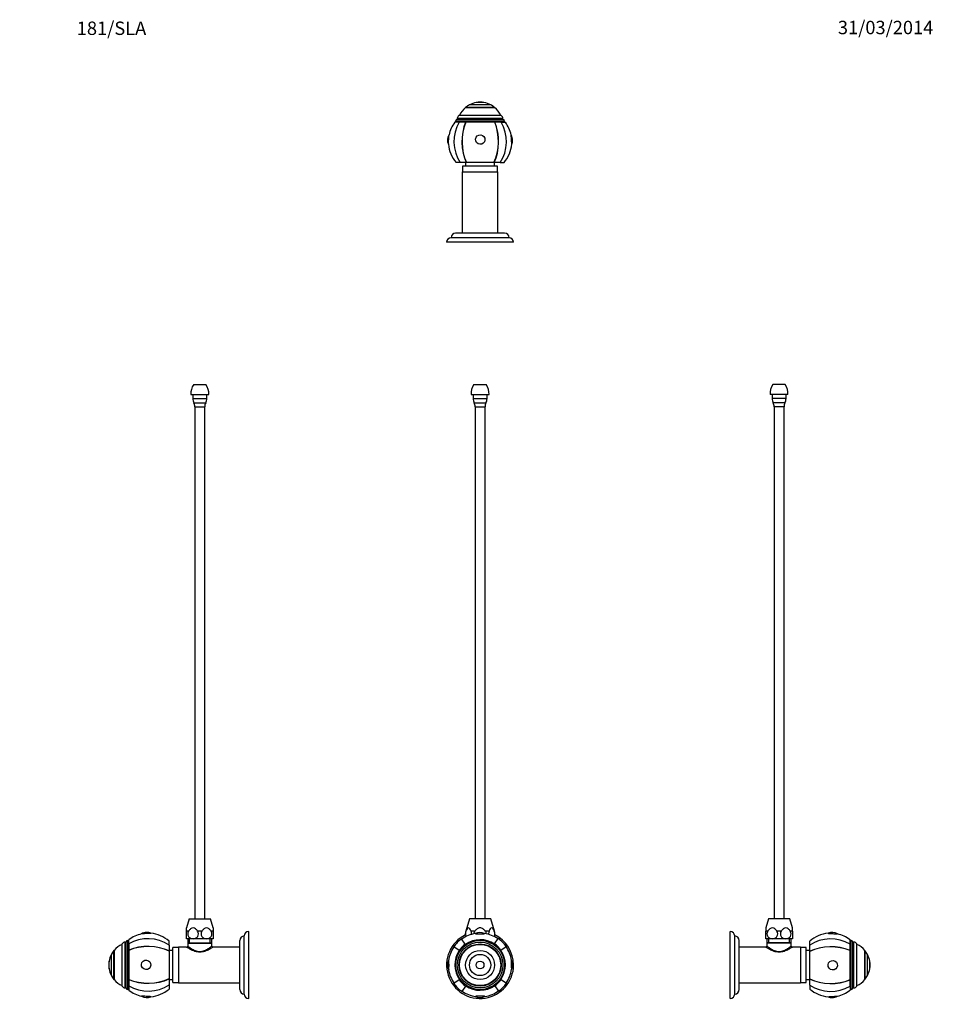
# Paper-space layout 'Layout1' of a CAD drawing. Units: millimetres. Extents: x 0 to 819, y 0 to 1670.
# Drawn here: x 0 to 819, y 788 to 1670 of the extents above; entities that cross this region are included whole.
import ezdxf
from ezdxf import colors
from ezdxf.entities.mleader import LeaderData, LeaderLine
from ezdxf.math import Vec2, Vec3

# ---------------------------------------------------------------- set-up
doc = ezdxf.new("R2010")
doc.units = ezdxf.units.MM
for name, color, linetype in [('DV1_Défaut', 7, 'Continuous'), ('DV2_Défaut', 7, 'Continuous'), ('DV3_Défaut', 7, 'Continuous'), ('DV4_Défaut', 7, 'Continuous'), ('Défaut', 7, 'Continuous')]:
    doc.layers.add(name, color=color, linetype=linetype)

# ---------------------------------------------------------------- blocks, each defined once
blk = doc.blocks.new('_DOT')
at = {"color": 0}
blk.add_line((0, 0), (-1, 0), dxfattribs=at)
at = {"color": 0, "const_width": 0.333}
blk.add_lwpolyline([(-0.1665, 0, 1), (0.1665, 0, 1)], format="xyb", close=True, dxfattribs=at)
blk = doc.blocks.new('SE')
at = {"layer": 'DV1_Défaut', "color": 7, "linetype": 'Continuous'}
for p, q in [((407.18, 1343.47), (418.18, 1343.47)), ((404.68, 1334.47), (420.68, 1334.47)), ((406.43, 1334.47), (406.43, 1331.04)), ((418.93, 1331.04), (418.93, 1334.47)), ((406.43, 1331.04), (418.93, 1331.04)), ((407.41, 1327.06), (417.95, 1327.06)), ((408.18, 1323.47), (417.18, 1323.47)), ((408.18, 1323.47), (408.18, 864.97)), ((417.18, 864.97), (417.18, 1323.47)), ((403.18, 864.97), (399.81, 853.92)), ((422.18, 864.97), (403.18, 864.97)), ((425.56, 853.92), (422.18, 864.97)), ((399.42, 842.15), (396.07, 846.87)), ((399.96, 853.92), (399.81, 853.92)), ((408.01, 853.92), (404.62, 853.92)), ((420.74, 853.92), (417.35, 853.92)), ((425.41, 853.92), (425.56, 853.92)), ((425.7, 842.31), (428.99, 847.08)), ((393.83, 836.48), (389.07, 839.78)), ((399.42, 842.15), (399.57, 841.94)), ((425.7, 842.31), (425.56, 842.11)), ((431.36, 836.72), (436.09, 840.08)), ((393.83, 836.48), (394.04, 836.34)), ((431.36, 836.72), (431.16, 836.58)), ((394, 810.21), (389.28, 806.85)), ((394, 810.21), (394.21, 810.35)), ((399.66, 804.62), (396.37, 799.85)), ((399.66, 804.62), (399.81, 804.83)), ((425.94, 804.79), (425.79, 804.99)), ((425.94, 804.79), (429.29, 800.06)), ((431.53, 810.45), (431.32, 810.59)), ((431.53, 810.45), (436.3, 807.15))]:
    blk.add_line(p, q, dxfattribs=at)
for radius in [22, 20.5, 18.9, 18.91, 18.5, 13, 9.5, 3.5]:
    blk.add_circle((412.68, 823.47), radius, dxfattribs=at)
for centre, radius, start, end in [((418.19, 1335.56), 13.55, 144.31406, 184.63772), ((407.18, 1335.56), 13.55, 355.36228, 35.68594), ((414.97, 1331.04), 8.54, 180, 207.76657), ((401.42, 1323.9), 6.78, 356.29457, 27.76657), ((423.95, 1323.9), 6.78, 152.23343, 183.70543), ((410.39, 1331.04), 8.54, 332.23343, 0), ((412.68, 823.47), 30, 116.08311, 0), ((412.68, 823.47), 28.7, 125.36496, 145.36496), ((412.68, 823.47), 28.5, 98.69243, 125.36496), ((407.99, 851.42), 8.56, 163, 197.15495), ((412.55, 843.64), 9.03, 62.58663, 118.14329), ((412.68, 823.47), 28.5, 55.36496, 82.03748), ((417.37, 851.42), 8.56, 342.84505, 17), ((412.68, 823.47), 30, 0, 63.91689), ((412.68, 823.47), 28.7, 35.36496, 55.36496), ((412.68, 823.47), 28.5, 145.36496, 172.03748), ((412.68, 823.47), 22.91, 125.36496, 145.36496), ((412.68, 823.47), 22.65, 55.36496, 125.36496), ((412.68, 823.47), 22.91, 35.36496, 55.36496), ((412.68, 823.47), 28.5, 8.69243, 35.36496), ((412.68, 823.47), 22.65, 145.36496, 215.36496), ((412.68, 823.47), 22.65, 325.36496, 35.36496), ((392.51, 823.34), 9.03, 152.58663, 208.14329), ((432.85, 823.59), 9.03, 332.58663, 28.14329), ((412.68, 823.47), 28.5, 188.69243, 215.36496), ((412.68, 823.47), 28.5, 325.36496, 352.03748), ((412.68, 823.47), 28.7, 215.36496, 235.36496), ((412.68, 823.47), 22.91, 215.36496, 235.36496), ((412.68, 823.47), 22.65, 235.36496, 305.36496), ((412.68, 823.47), 22.91, 305.36496, 325.36496), ((412.68, 823.47), 28.7, 305.36496, 325.36496), ((412.68, 823.47), 28.5, 235.36496, 262.03748), ((412.81, 803.29), 9.03, 242.58663, 270.36496), ((412.81, 803.29), 9.03, 270.36496, 298.14329), ((412.68, 823.47), 28.5, 278.69243, 305.36496)]:
    blk.add_arc(centre, radius, start, end, dxfattribs=at)
for centre, major_axis, start_param, end_param in [((412.5, 851.59), (-4.24, -0.03), 0, 3.262323), ((412.5, 851.59), (-4.24, -0.03), 6.162455, 6.283185), ((384.56, 823.29), (0.03, -4.24), 0, 3.262323), ((440.81, 823.64), (0.03, -4.24), 3.020862, 6.283185), ((384.56, 823.29), (0.03, -4.24), 6.162455, 6.283185), ((440.81, 823.64), (0.03, -4.24), 0, 0.12073), ((412.86, 795.34), (-4.24, -0.03), 3.020862, 6.283185), ((412.86, 795.34), (-4.24, -0.03), 0, 0.12073)]:
    blk.add_ellipse(centre, major_axis=major_axis, ratio=0.063906, start_param=start_param, end_param=end_param, dxfattribs=at)
for points, knots in [([(404.62, 853.92), (404.32, 854.65), (403.98, 855.33), (403.21, 856.4), (402.76, 856.79), (401.81, 856.79), (401.36, 856.4), (400.59, 855.32), (400.26, 854.65), (399.96, 853.92)], [0, 0, 0, 0, 0.25, 0.25, 0.5, 0.5, 0.75, 0.75, 1, 1, 1, 1]), ([(417.35, 853.92), (416.75, 854.64), (416.08, 855.32), (414.91, 856.13), (414.5, 856.36), (413.63, 856.69), (413.15, 856.79), (411.74, 856.79), (410.82, 856.4), (409.28, 855.32), (408.61, 854.64), (408.01, 853.92)], [0, 0, 0, 0, 0.25, 0.25, 0.375, 0.375, 0.5, 0.5, 0.75, 0.75, 1, 1, 1, 1]), ([(425.41, 853.92), (425.1, 854.65), (424.77, 855.33), (424, 856.4), (423.55, 856.79), (422.6, 856.79), (422.15, 856.4), (421.37, 855.32), (421.04, 854.65), (420.74, 853.92)], [0, 0, 0, 0, 0.25, 0.25, 0.5, 0.5, 0.75, 0.75, 1, 1, 1, 1]), ([(399.96, 853.92), (399.67, 853.24), (399.49, 852.38), (399.47, 850.59), (399.64, 849.71), (399.93, 848.99), (399.93, 848.97), (399.94, 848.94)], [0, 0, 0, 0, 0.491578, 0.491578, 0.983155, 0.983155, 1, 1, 1, 1]), ([(405.08, 850.91), (405.09, 851.09), (405.1, 851.28), (405.09, 852.38), (404.91, 853.24), (404.62, 853.92)], [0, 0, 0, 0, 0.175283, 0.175283, 1, 1, 1, 1]), ([(408.01, 853.92), (407.44, 853.24), (407.08, 852.38), (407.06, 851.45), (407.06, 851.42), (407.06, 851.39)], [0, 0, 0, 0, 0.96349, 0.96349, 1, 1, 1, 1]), ([(418.3, 851.39), (418.3, 851.42), (418.3, 851.45), (418.29, 852.36), (417.93, 853.24), (417.35, 853.92)], [0, 0, 0, 0, 0.029618, 0.029618, 1, 1, 1, 1]), ([(420.74, 853.92), (420.45, 853.24), (420.27, 852.38), (420.26, 851.3), (420.27, 851.11), (420.28, 850.92)], [0, 0, 0, 0, 0.826538, 0.826538, 1, 1, 1, 1]), ([(425.42, 848.94), (425.42, 848.96), (425.43, 848.98), (425.72, 849.71), (425.89, 850.57), (425.88, 852.38), (425.7, 853.24), (425.41, 853.92)], [0, 0, 0, 0, 0.016713, 0.016713, 0.508356, 0.508356, 1, 1, 1, 1])]:
    blk.add_open_spline(points, degree=3, knots=knots, dxfattribs=at)
blk = doc.blocks.new('SE1')
at = {"layer": 'DV2_Défaut', "color": 7, "linetype": 'Continuous'}
for p, q in [((155.96, 1343.47), (166.96, 1343.47)), ((153.46, 1334.47), (169.46, 1334.47)), ((155.21, 1334.47), (155.21, 1331.04)), ((167.71, 1331.04), (167.71, 1334.47)), ((155.21, 1331.04), (167.71, 1331.04)), ((156.19, 1327.06), (166.72, 1327.06)), ((156.96, 1323.47), (165.96, 1323.47)), ((156.96, 1323.47), (156.96, 864.97)), ((165.96, 864.97), (165.96, 1323.47)), ((151.96, 864.97), (149.46, 856.79)), ((151.96, 864.97), (170.96, 864.97)), ((173.46, 856.79), (170.96, 864.97)), ((149.46, 853.92), (149.46, 856.79)), ((173.46, 856.79), (173.46, 853.92)), ((151.42, 853.92), (149.46, 853.92)), ((149.46, 846.97), (149.46, 853.92)), ((155.46, 846.97), (149.46, 846.97)), ((150.61, 846.97), (150.61, 843.47)), ((152.14, 843.47), (152.14, 846.97)), ((167.46, 846.97), (155.46, 846.97)), ((163.42, 853.92), (159.5, 853.92)), ((173.46, 846.97), (167.46, 846.97)), ((170.77, 843.47), (170.77, 846.97)), ((173.46, 853.92), (171.5, 853.92)), ((172.31, 843.47), (172.31, 846.97)), ((173.46, 853.92), (173.46, 846.97)), ((201.26, 797.47), (201.26, 849.47)), ((205.26, 793.47), (205.26, 853.47)), ((91.86, 804.56), (91.86, 842.37)), ((94.51, 802.97), (94.51, 843.97)), ((95.36, 843.97), (94.51, 843.97)), ((95.36, 802.97), (95.36, 843.97)), ((96.86, 801.47), (96.86, 845.47)), ((97.86, 845.47), (96.86, 845.47)), ((97.86, 842.31), (97.86, 846.12)), ((97.86, 842.31), (97.86, 836.72)), ((133.86, 841.37), (133.86, 844.97)), ((133.86, 841.37), (133.86, 836.06)), ((137.26, 807.72), (137.26, 839.22)), ((142.26, 839.22), (137.26, 839.22)), ((142.26, 839.47), (142.26, 807.47)), ((149.64, 839.47), (142.26, 839.47)), ((150.61, 843.47), (172.31, 843.47)), ((150.9, 843.47), (150.61, 843.18)), ((150.61, 843.18), (172.31, 843.18)), ((150.61, 843.18), (150.61, 840.44)), ((172.31, 843.18), (172.02, 843.47)), ((172.31, 840.47), (172.31, 843.18)), ((197.26, 839.47), (173.31, 839.47)), ((197.26, 801.47), (197.26, 845.47)), ((82.18, 813.97), (82.18, 832.97)), ((84.53, 810.47), (84.53, 836.47)), ((84.58, 836.47), (84.53, 836.47)), ((84.58, 836.47), (84.58, 810.47)), ((97.86, 836.72), (97.86, 836.58)), ((97.86, 836.58), (97.86, 810.59)), ((137.26, 836.47), (133.86, 836.47)), ((133.86, 835.91), (133.86, 836.06)), ((133.86, 835.91), (133.86, 811.25)), ((80.12, 819.97), (80.12, 826.97)), ((80.16, 826.97), (80.12, 826.97)), ((80.16, 819.97), (80.16, 826.97)), ((80.12, 819.97), (80.16, 819.97)), ((84.53, 810.47), (84.58, 810.47)), ((94.51, 802.97), (95.36, 802.97)), ((97.86, 810.45), (97.86, 810.59)), ((97.86, 810.45), (97.86, 804.79)), ((97.86, 804.79), (97.86, 800.81)), ((133.86, 811.25), (133.86, 811.1)), ((133.86, 811.1), (133.86, 805.72)), ((133.86, 810.47), (137.26, 810.47)), ((133.86, 805.72), (133.86, 801.97)), ((137.26, 807.72), (142.26, 807.72)), ((142.26, 807.47), (197.26, 807.47)), ((96.86, 801.47), (97.86, 801.47))]:
    blk.add_line(p, q, dxfattribs=at)
for centre, radius, start, end in [((166.96, 1335.56), 13.55, 144.31406, 184.63772), ((155.95, 1335.56), 13.55, 355.36228, 35.68594), ((163.75, 1331.04), 8.54, 180, 207.76657), ((150.19, 1323.9), 6.78, 356.29457, 27.76657), ((172.72, 1323.9), 6.78, 152.23343, 183.70543), ((159.17, 1331.04), 8.54, 332.23343, 0), ((115.15, 823.47), 28.5, 102.20812, 127.3532), ((113.86, 843.64), 9.03, 90, 121.66182), ((113.86, 843.64), 9.03, 65.66646, 90), ((115.15, 823.47), 28.5, 48.97175, 85.12015), ((201.26, 845.47), 4, 90.01747, 180), ((205.26, 849.47), 4, 90, 180), ((100.12, 823.47), 20.26, 114.06119, 140.08539), ((94.51, 840.97), 3, 90, 152.04711), ((96.86, 843.97), 1.5, 90, 180), ((149.62, 840.46), 0.989, 271.02646, 359.14049), ((173.28, 840.43), 0.985, 177.50044, 264.67111), ((100.12, 823.47), 20.26, 152.30886, 170.05221), ((100.12, 823.47), 20.3, 140.17879, 152.09673), ((100.12, 823.47), 20.3, 170.07181, 189.92819), ((100.12, 823.47), 20.26, 189.94779, 207.69114), ((100.12, 823.47), 20.3, 207.90327, 219.82121), ((100.12, 823.47), 20.26, 219.91461, 245.93881), ((94.51, 805.97), 3, 207.95289, 270), ((96.86, 802.97), 1.5, 180, 270), ((115.15, 823.47), 28.5, 232.6468, 257.79188), ((113.86, 803.29), 9.03, 238.33818, 294.33354), ((115.15, 823.47), 28.5, 274.87985, 311.02825), ((201.26, 801.47), 4, 180, 269.98253), ((205.26, 797.47), 4, 180, 270)]:
    blk.add_arc(centre, radius, start, end, dxfattribs=at)
for centre, major_axis, ratio, start_param, end_param in [((115.15, 823.47), (28.7, 0), 0.822789, 0.860766, 2.217424), ((113.35, 851.59), (-4.23, -0.27), 0.006357, 3.183879, 6.240899), ((115.15, 823.47), (28.7, 0), 0.578783, 0.860766, 2.217424), ((115.15, 823.47), (-28.5, 0), 0.578783, 3.996311, 5.364325), ((115.15, 823.47), (-28.5, 0), 0.568347, 0.91886, 2.286874), ((115.15, 823.47), (28.7, 0), 0.568347, 4.065761, 5.422419), ((115.15, 823.47), (28.7, 0), 0.815482, 4.065761, 5.422419), ((113.35, 795.34), (4.23, -0.27), 0.006357, 0, 3.153548), ((113.35, 795.34), (4.23, -0.27), 0.006357, 6.27123, 6.283185)]:
    blk.add_ellipse(centre, major_axis=major_axis, ratio=ratio, start_param=start_param, end_param=end_param, dxfattribs=at)
blk.add_ellipse((113.35, 823.64), major_axis=(0.42, 4.22), ratio=0.997936, dxfattribs=at)
for points, knots in [([(159.5, 853.92), (158.97, 854.65), (158.4, 855.33), (157.06, 856.4), (156.28, 856.79), (154.63, 856.79), (153.86, 856.4), (152.51, 855.32), (151.94, 854.65), (151.42, 853.92)], [0, 0, 0, 0, 0.25, 0.25, 0.5, 0.5, 0.75, 0.75, 1, 1, 1, 1]), ([(171.5, 853.92), (170.97, 854.65), (170.4, 855.33), (169.06, 856.4), (168.28, 856.79), (166.63, 856.79), (165.86, 856.4), (164.51, 855.32), (163.94, 854.65), (163.42, 853.92)], [0, 0, 0, 0, 0.25, 0.25, 0.5, 0.5, 0.75, 0.75, 1, 1, 1, 1]), ([(151.42, 853.92), (150.91, 853.24), (150.61, 852.38), (150.58, 850.59), (150.87, 849.71), (151.83, 848.31), (152.48, 847.8), (153.92, 847.12), (154.69, 846.97), (155.46, 846.97)], [0, 0, 0, 0, 0.25, 0.25, 0.5, 0.5, 0.75, 0.75, 1, 1, 1, 1]), ([(155.46, 846.97), (156.23, 846.97), (157, 847.13), (158.42, 847.79), (159.08, 848.31), (160.05, 849.71), (160.33, 850.57), (160.31, 852.38), (160, 853.24), (159.5, 853.92)], [0, 0, 0, 0, 0.25, 0.25, 0.5, 0.5, 0.75, 0.75, 1, 1, 1, 1]), ([(163.42, 853.92), (162.91, 853.24), (162.61, 852.38), (162.58, 850.59), (162.87, 849.71), (163.83, 848.31), (164.48, 847.8), (165.92, 847.12), (166.69, 846.97), (167.46, 846.97)], [0, 0, 0, 0, 0.25, 0.25, 0.5, 0.5, 0.75, 0.75, 1, 1, 1, 1]), ([(167.46, 846.97), (168.23, 846.97), (169, 847.13), (170.42, 847.79), (171.08, 848.31), (172.05, 849.71), (172.33, 850.57), (172.31, 852.38), (172, 853.24), (171.5, 853.92)], [0, 0, 0, 0, 0.25, 0.25, 0.5, 0.5, 0.75, 0.75, 1, 1, 1, 1]), ([(173.31, 839.47), (173.31, 839.47), (173.22, 839.41), (172.88, 839.19), (172.63, 839.03), (171.68, 838.43), (170.77, 837.88), (168.62, 836.74), (167.38, 836.16), (165.28, 835.47), (164.55, 835.28), (163.05, 835.01), (162.26, 834.94), (159.93, 834.94), (158.38, 835.23), (155.58, 836.14), (154.33, 836.73), (152.16, 837.87), (151.27, 838.41), (149.98, 839.22), (149.62, 839.46), (149.61, 839.47), (149.61, 839.47), (149.61, 839.47)], [0, 0, 0, 0, 0.062424, 0.062424, 0.124849, 0.124849, 0.249697, 0.249697, 0.374546, 0.374546, 0.436971, 0.436971, 0.499395, 0.499395, 0.624244, 0.624244, 0.749092, 0.749092, 0.873941, 0.873941, 0.99879, 0.99879, 1, 1, 1, 1]), ([(150.61, 840.47), (150.61, 840.47), (150.92, 840.23), (152.04, 839.41), (152.85, 838.84), (154.77, 837.65), (155.92, 837.01), (158.47, 836.02), (159.94, 835.66), (162.95, 835.65), (164.41, 836.01), (166.99, 837), (168.13, 837.64), (170.06, 838.83), (170.86, 839.4), (171.99, 840.22), (172.31, 840.47), (172.31, 840.47)], [0, 0, 0, 0, 0.124746, 0.124746, 0.249782, 0.249782, 0.374818, 0.374818, 0.499855, 0.499855, 0.624891, 0.624891, 0.749927, 0.749927, 0.874964, 0.874964, 1, 1, 1, 1])]:
    blk.add_open_spline(points, degree=3, knots=knots, dxfattribs=at)
blk = doc.blocks.new('SE2')
at = {"layer": 'DV3_Défaut', "color": 7, "linetype": 'Continuous'}
for p, q in [((686.18, 1343.47), (675.18, 1343.47)), ((688.68, 1334.47), (672.68, 1334.47)), ((674.43, 1334.47), (674.43, 1331.04)), ((686.93, 1331.04), (686.93, 1334.47)), ((686.93, 1331.04), (674.43, 1331.04)), ((685.94, 1327.06), (675.41, 1327.06)), ((685.18, 1323.47), (676.18, 1323.47)), ((676.18, 1323.47), (676.18, 864.97)), ((685.18, 864.97), (685.18, 1323.47)), ((671.18, 864.97), (668.68, 856.79)), ((690.18, 864.97), (671.18, 864.97)), ((692.68, 856.79), (690.18, 864.97)), ((668.68, 856.79), (668.68, 853.92)), ((692.68, 853.92), (692.68, 856.79)), ((636.88, 793.47), (636.88, 853.47)), ((640.88, 797.47), (640.88, 849.47)), ((670.63, 853.92), (668.68, 853.92)), ((668.68, 846.97), (668.68, 853.92)), ((674.68, 846.97), (668.68, 846.97)), ((669.83, 846.97), (669.83, 843.47)), ((671.36, 843.47), (671.36, 846.97)), ((686.68, 846.97), (674.68, 846.97)), ((682.63, 853.92), (678.72, 853.92)), ((692.68, 846.97), (686.68, 846.97)), ((689.99, 843.47), (689.99, 846.97)), ((692.68, 853.92), (690.72, 853.92)), ((691.53, 843.47), (691.53, 846.97)), ((692.68, 853.92), (692.68, 846.97)), ((644.87, 801.47), (644.87, 845.47)), ((668.83, 839.47), (644.87, 839.47)), ((691.53, 843.47), (669.83, 843.47)), ((670.12, 843.47), (669.83, 843.18)), ((691.53, 843.18), (669.83, 843.18)), ((669.83, 843.18), (669.83, 840.47)), ((691.53, 843.18), (691.23, 843.47)), ((691.53, 840.44), (691.53, 843.18)), ((699.88, 839.47), (692.5, 839.47)), ((699.88, 839.47), (699.88, 807.47)), ((704.88, 839.22), (699.88, 839.22)), ((704.88, 807.72), (704.88, 839.22)), ((708.28, 841.21), (708.28, 844.97)), ((708.28, 835.84), (708.28, 841.21)), ((744.28, 842.15), (744.28, 846.12)), ((745.28, 845.47), (744.28, 845.47)), ((744.28, 836.48), (744.28, 842.15)), ((745.28, 801.47), (745.28, 845.47)), ((746.78, 802.97), (746.78, 843.97)), ((747.63, 843.97), (746.78, 843.97)), ((747.63, 802.97), (747.63, 843.97)), ((750.28, 804.56), (750.28, 842.37)), ((708.28, 836.47), (704.88, 836.47)), ((708.28, 835.69), (708.28, 835.84)), ((708.28, 811.02), (708.28, 835.69)), ((744.28, 836.48), (744.28, 836.34)), ((744.28, 810.35), (744.28, 836.34)), ((757.55, 836.47), (757.55, 810.47)), ((757.61, 836.47), (757.55, 836.47)), ((757.61, 810.47), (757.61, 836.47)), ((759.96, 813.97), (759.96, 832.97)), ((761.97, 819.97), (761.97, 826.97)), ((762.01, 826.97), (761.97, 826.97)), ((762.01, 819.97), (762.01, 826.97)), ((761.97, 819.97), (762.01, 819.97)), ((644.87, 807.47), (699.88, 807.47)), ((699.88, 807.72), (704.88, 807.72)), ((704.88, 810.47), (708.28, 810.47)), ((708.28, 811.02), (708.28, 810.87)), ((708.28, 805.56), (708.28, 810.87)), ((708.28, 805.56), (708.28, 801.97)), ((744.28, 810.21), (744.28, 810.35)), ((744.28, 804.62), (744.28, 810.21)), ((744.28, 804.62), (744.28, 800.81)), ((746.78, 802.97), (747.63, 802.97)), ((757.55, 810.47), (757.61, 810.47)), ((744.28, 801.47), (745.28, 801.47))]:
    blk.add_line(p, q, dxfattribs=at)
for centre, radius, start, end in [((686.18, 1335.56), 13.55, 144.31406, 184.63772), ((675.17, 1335.56), 13.55, 355.36228, 35.68594), ((682.97, 1331.04), 8.54, 180, 207.76657), ((669.41, 1323.9), 6.78, 356.29457, 27.76657), ((691.94, 1323.9), 6.78, 152.23343, 183.70543), ((678.38, 1331.04), 8.54, 332.23343, 0), ((636.88, 849.47), 4, 0, 90), ((640.87, 845.47), 4, 0, 89.98253), ((726.98, 823.47), 28.5, 94.87985, 131.02825), ((728.28, 843.64), 9.03, 58.33818, 114.33354), ((726.98, 823.47), 28.5, 52.6468, 77.79188), ((668.85, 840.43), 0.987, 268.91382, 2.08607), ((692.51, 840.45), 0.984, 180.68514, 269.10404), ((745.28, 843.97), 1.5, 0, 90), ((747.63, 840.97), 3, 27.95289, 90), ((742.02, 823.47), 20.26, 39.91461, 65.93881), ((742.02, 823.47), 20.3, 27.90327, 39.82121), ((742.02, 823.47), 20.26, 9.94779, 27.69114), ((742.02, 823.47), 20.3, 350.07181, 9.92819), ((742.02, 823.47), 20.3, 320.17879, 332.09673), ((742.02, 823.47), 20.26, 332.30886, 350.05221), ((745.28, 802.97), 1.5, 270, 0), ((747.63, 805.97), 3, 270, 332.04711), ((742.02, 823.47), 20.26, 294.06119, 320.08539), ((636.88, 797.47), 4, 270, 0), ((640.87, 801.47), 4, 270.01747, 0), ((726.98, 823.47), 28.5, 228.97175, 265.12015), ((728.28, 803.29), 9.03, 245.66646, 270), ((728.28, 803.29), 9.03, 270, 301.66182), ((726.98, 823.47), 28.5, 282.20812, 307.3532)]:
    blk.add_arc(centre, radius, start, end, dxfattribs=at)
for centre, major_axis, ratio, start_param, end_param in [((726.98, 823.47), (-28.7, 0), 0.815482, 4.065761, 5.422419), ((728.79, 851.59), (4.23, -0.27), 0.006357, 3.129637, 6.283185), ((726.98, 823.47), (-28.7, 0), 0.568347, 4.065761, 5.422419), ((726.98, 823.47), (28.5, 0), 0.568347, 0.91886, 2.286874), ((726.98, 823.47), (28.5, 0), 0.578783, 3.996311, 5.364325), ((726.98, 823.47), (-28.7, 0), 0.578783, 0.860766, 2.217424), ((726.98, 823.47), (-28.7, 0), 0.822789, 0.860766, 2.217424), ((728.79, 795.34), (-4.23, -0.27), 0.006357, 0.042286, 3.099307)]:
    blk.add_ellipse(centre, major_axis=major_axis, ratio=ratio, start_param=start_param, end_param=end_param, dxfattribs=at)
blk.add_ellipse((728.79, 823.29), major_axis=(0.42, 4.22), ratio=0.997936, dxfattribs=at)
for points, knots in [([(678.72, 853.92), (678.19, 854.65), (677.61, 855.33), (676.28, 856.4), (675.49, 856.79), (673.85, 856.79), (673.07, 856.4), (671.73, 855.32), (671.16, 854.65), (670.63, 853.92)], [0, 0, 0, 0, 0.25, 0.25, 0.5, 0.5, 0.75, 0.75, 1, 1, 1, 1]), ([(690.72, 853.92), (690.19, 854.65), (689.61, 855.33), (688.28, 856.4), (687.49, 856.79), (685.85, 856.79), (685.07, 856.4), (683.73, 855.32), (683.16, 854.65), (682.63, 853.92)], [0, 0, 0, 0, 0.25, 0.25, 0.5, 0.5, 0.75, 0.75, 1, 1, 1, 1]), ([(670.63, 853.92), (670.13, 853.24), (669.82, 852.38), (669.8, 850.59), (670.08, 849.71), (671.05, 848.31), (671.7, 847.8), (673.14, 847.12), (673.91, 846.97), (674.68, 846.97)], [0, 0, 0, 0, 0.25, 0.25, 0.5, 0.5, 0.75, 0.75, 1, 1, 1, 1]), ([(674.68, 846.97), (675.44, 846.97), (676.22, 847.13), (677.64, 847.79), (678.3, 848.31), (679.27, 849.71), (679.55, 850.57), (679.53, 852.38), (679.22, 853.24), (678.72, 853.92)], [0, 0, 0, 0, 0.25, 0.25, 0.5, 0.5, 0.75, 0.75, 1, 1, 1, 1]), ([(682.63, 853.92), (682.13, 853.24), (681.82, 852.38), (681.8, 850.59), (682.08, 849.71), (683.05, 848.31), (683.7, 847.8), (685.14, 847.12), (685.91, 846.97), (686.68, 846.97)], [0, 0, 0, 0, 0.25, 0.25, 0.5, 0.5, 0.75, 0.75, 1, 1, 1, 1]), ([(686.68, 846.97), (687.44, 846.97), (688.22, 847.13), (689.64, 847.79), (690.3, 848.31), (691.27, 849.71), (691.55, 850.57), (691.53, 852.38), (691.22, 853.24), (690.72, 853.92)], [0, 0, 0, 0, 0.25, 0.25, 0.5, 0.5, 0.75, 0.75, 1, 1, 1, 1]), ([(692.53, 839.47), (692.53, 839.47), (692.17, 839.23), (690.9, 838.44), (690, 837.89), (687.85, 836.75), (686.6, 836.16), (683.83, 835.25), (682.28, 834.94), (679.12, 834.93), (677.58, 835.24), (674.8, 836.14), (673.54, 836.73), (671.38, 837.87), (670.48, 838.42), (669.21, 839.21), (668.84, 839.45), (668.83, 839.47)], [0, 0, 0, 0, 0.124329, 0.124329, 0.249876, 0.249876, 0.375422, 0.375422, 0.500968, 0.500968, 0.626514, 0.626514, 0.752061, 0.752061, 0.877607, 0.877607, 1, 1, 1, 1]), ([(669.83, 840.47), (669.83, 840.46), (669.91, 840.4), (670.2, 840.18), (670.42, 840.02), (671.26, 839.4), (672.07, 838.84), (674, 837.64), (675.13, 837.02), (677.7, 836.01), (679.18, 835.66), (682.14, 835.65), (683.61, 836), (686.21, 837), (687.33, 837.63), (689.27, 838.83), (690.07, 839.39), (691.2, 840.21), (691.52, 840.46), (691.53, 840.47), (691.53, 840.47), (691.53, 840.47)], [0, 0, 0, 0, 0.0608138, 0.0608138, 0.1234069, 0.1234069, 0.248593, 0.248593, 0.3737791, 0.3737791, 0.4989652, 0.4989652, 0.6241513, 0.6241513, 0.7493374, 0.7493374, 0.8745235, 0.8745235, 0.9997096, 0.9997096, 1, 1, 1, 1])]:
    blk.add_open_spline(points, degree=3, knots=knots, dxfattribs=at)
blk = doc.blocks.new('SE3')
at = {"layer": 'DV4_Défaut', "color": 7, "linetype": 'Continuous'}
for p, q in [((425.68, 1591.82), (399.68, 1591.82)), ((399.68, 1591.82), (399.68, 1591.77)), ((399.68, 1591.77), (425.68, 1591.77)), ((422.18, 1594.17), (403.18, 1594.17)), ((416.18, 1596.22), (409.18, 1596.22)), ((409.18, 1596.22), (409.18, 1596.18)), ((416.18, 1596.18), (409.18, 1596.18)), ((416.18, 1596.18), (416.18, 1596.22)), ((425.68, 1591.77), (425.68, 1591.82)), ((434.68, 1579.49), (390.68, 1579.49)), ((390.68, 1579.49), (390.68, 1578.49)), ((433.18, 1581.84), (392.18, 1581.84)), ((392.18, 1581.84), (392.18, 1580.99)), ((433.18, 1580.99), (392.18, 1580.99)), ((431.59, 1584.49), (393.78, 1584.49)), ((433.18, 1580.99), (433.18, 1581.84)), ((434.68, 1578.49), (434.68, 1579.49)), ((394, 1578.49), (390.03, 1578.49)), ((399.66, 1578.49), (394, 1578.49)), ((399.66, 1578.49), (399.81, 1578.49)), ((425.79, 1578.49), (399.81, 1578.49)), ((425.94, 1578.49), (425.79, 1578.49)), ((431.53, 1578.49), (425.94, 1578.49)), ((431.53, 1578.49), (435.34, 1578.49)), ((394.93, 1542.49), (391.18, 1542.49)), ((400.31, 1542.49), (394.93, 1542.49)), ((428.43, 1539.09), (396.93, 1539.09)), ((396.93, 1539.09), (396.93, 1534.09)), ((399.68, 1542.49), (399.68, 1539.09)), ((400.46, 1542.49), (400.31, 1542.49)), ((425.13, 1542.49), (400.46, 1542.49)), ((425.13, 1542.49), (425.28, 1542.49)), ((430.59, 1542.49), (425.28, 1542.49)), ((425.68, 1539.09), (425.68, 1542.49)), ((428.43, 1534.09), (428.43, 1539.09)), ((430.59, 1542.49), (434.18, 1542.49)), ((396.68, 1534.09), (428.68, 1534.09)), ((396.68, 1534.09), (396.68, 1479.09)), ((428.68, 1479.09), (428.68, 1534.09)), ((438.68, 1475.09), (386.68, 1475.09)), ((434.68, 1479.09), (390.68, 1479.09)), ((442.68, 1471.09), (382.68, 1471.09))]:
    blk.add_line(p, q, dxfattribs=at)
for centre, radius, start, end in [((412.68, 1576.23), 20.26, 129.91461, 155.93881), ((412.68, 1576.23), 20.3, 117.90327, 129.82121), ((412.68, 1576.23), 20.26, 99.94779, 117.69114), ((412.68, 1576.23), 20.3, 80.07181, 99.92819), ((412.68, 1576.23), 20.26, 62.30886, 80.05221), ((412.68, 1576.23), 20.3, 50.17879, 62.09673), ((412.68, 1576.23), 20.26, 24.06119, 50.08539), ((392.18, 1579.49), 1.5, 90, 180), ((395.18, 1581.84), 3, 117.95289, 180), ((430.18, 1581.84), 3, 0, 62.04711), ((433.18, 1579.49), 1.5, 0, 90), ((412.68, 1561.2), 28.5, 142.6468, 167.79188), ((412.68, 1561.2), 28.5, 12.20812, 37.3532), ((392.51, 1562.49), 9.03, 148.33818, 204.33354), ((432.85, 1562.49), 9.03, 0, 31.66182), ((432.85, 1562.49), 9.03, 335.66646, 0), ((412.68, 1561.2), 28.5, 184.87985, 221.02825), ((412.68, 1561.2), 28.5, 318.97175, 355.12015), ((386.68, 1471.09), 4, 90, 180), ((390.68, 1475.09), 4, 90, 179.98253), ((434.68, 1475.09), 4, 0.01747, 90), ((438.68, 1471.09), 4, 0, 90)]:
    blk.add_arc(centre, radius, start, end, dxfattribs=at)
for centre, major_axis, ratio, start_param, end_param in [((412.68, 1561.2), (0, -28.7), 0.815482, 4.065761, 5.422419), ((412.68, 1561.2), (0, -28.7), 0.568347, 4.065761, 5.422419), ((412.68, 1561.2), (0, 28.5), 0.568347, 0.91886, 2.286874), ((412.68, 1561.2), (0, 28.5), 0.578783, 3.996311, 5.364325), ((412.68, 1561.2), (0, -28.7), 0.578783, 0.860766, 2.217424), ((412.68, 1561.2), (0, -28.7), 0.822789, 0.860766, 2.217424), ((384.56, 1563), (0.27, 4.23), 0.006357, 3.129637, 6.283185), ((384.56, 1563), (0.27, 4.23), 0.006357, 0, 0.011956), ((440.81, 1563), (0.27, -4.23), 0.006357, 0.042286, 3.099307)]:
    blk.add_ellipse(centre, major_axis=major_axis, ratio=ratio, start_param=start_param, end_param=end_param, dxfattribs=at)
blk.add_ellipse((412.86, 1563), major_axis=(4.22, -0.42), ratio=0.997936, dxfattribs=at)

psp = doc.layouts.get("Layout1")

# ---------------------------------------------------------------- block references
at = {"layer": 'Défaut'}
for name in ['SE3', 'SE1', 'SE', 'SE2']:
    psp.add_blockref(name, (0, 0), dxfattribs=at)

# ---------------------------------------------------------------- leaders
at = {"layer": 'Défaut', "color": 7, "linetype": 'Continuous'}
ml = psp.add_multileader_mtext('Standard', dxfattribs=at)
ml.set_content('{\\pxsm0.9;\\fSolid Edge ISO|b1||i0||c0|p34;\\W1.;31/03/2014\\P}', color=256)
ml.set_leader_properties()
ml.set_arrow_properties(name='DOT')
ml.build(insert=Vec2(0, 0))
ml.multileader.update_dxf_attribs({"leader_type": 0, "dogleg_length": 0, "arrow_head_size": 12})
ctx = ml.context
ctx.base_point, ctx.char_height, ctx.arrow_head_size, ctx.landing_gap_size = Vec3(729.21, 1663.29), 12, 12, 4.2
notes = []
notes.append((ctx, [(0, (0, 0, 0), (0, 0), (1, 0), 1, [])]))
ctx.mtext.insert = Vec3(733.41, 1669.41)
ml = psp.add_multileader_mtext('Standard', dxfattribs=at)
ml.set_content('{\\pxsm0.9;\\fArial|b1||i0||c0|p34;\\W1.;181/SLA\\P}', color=256)
ml.set_leader_properties()
ml.set_arrow_properties(name='DOT')
ml.build(insert=Vec2(0, 0))
ml.multileader.update_dxf_attribs({"leader_type": 0, "dogleg_length": 0, "arrow_head_size": 12})
ctx = ml.context
ctx.base_point, ctx.char_height, ctx.arrow_head_size, ctx.landing_gap_size = Vec3(46.97, 1662.62), 12, 12, 4.2
notes.append((ctx, [(0, (0, 0, 0), (0, 0), (1, 0), 1, [])]))
ctx.mtext.insert = Vec3(51.17, 1668.74)
for ctx, leaders in notes:
    for number, flags, end, landing, length, lines in leaders:
        leader = LeaderData()
        leader.index, (leader.has_last_leader_line, leader.has_dogleg_vector, leader.attachment_direction) = number, flags
        leader.last_leader_point, leader.dogleg_vector, leader.dogleg_length = Vec3(end), Vec3(landing), length
        for number, points, colour, breaks in lines:
            line = LeaderLine()
            line.index, line.vertices, line.color, line.breaks = number, Vec3.list(points), colors.encode_raw_color(colour), breaks
            leader.lines.append(line)
        ctx.leaders.append(leader)

doc.saveas('drawing.dxf')
